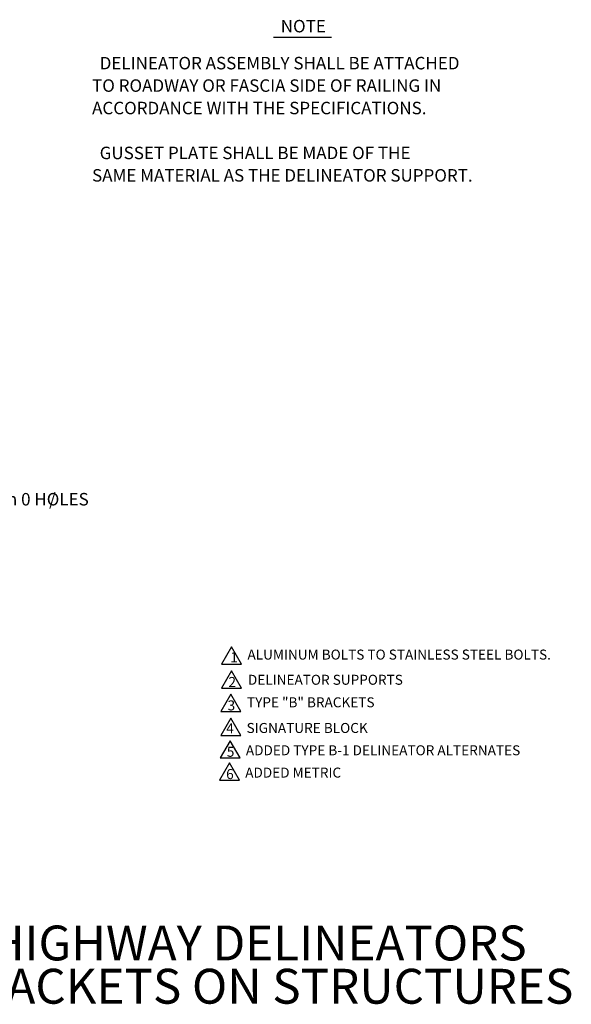
# Model space of a CAD drawing. Extents: x -30 to 711, y -35 to 461.
# Drawn here: x 578 to 711, y 13 to 250 of the extents above; entities that cross this region are included whole.
import ezdxf
from ezdxf.enums import TextEntityAlignment as Align

# ---------------------------------------------------------------- set-up
doc = ezdxf.new("R2010")
doc.units = 0
doc.header["$MEASUREMENT"] = 0
doc.layers.add('1', color=7, linetype='CONTINUOUS')
doc.styles.add('MONOTXT', font='MONOTXT', dxfattribs={"height": 0.2})
doc.styles.add('TXT', font='TXT', dxfattribs={"height": 0.2})

msp = doc.modelspace()

# ---------------------------------------------------------------- linework, layer by layer
at = {"layer": '1', "color": 7, "linetype": 'CONTINUOUS'}
msp.add_line((638.8173, 245.7675), (652.8239, 245.7675), dxfattribs=at)
for points in [[(628.7592, 99.1399), (626.3592, 94.983), (631.1592, 94.983), (628.7592, 99.1399)], [(628.7592, 93.3347), (626.3592, 89.1778), (631.1592, 89.1778), (628.7592, 93.3347)], [(628.5591, 87.7298), (626.1591, 83.5729), (630.9591, 83.5729), (628.5591, 87.7298)], [(628.5591, 81.9247), (626.1591, 77.7678), (630.9591, 77.7678), (628.5591, 81.9247)], [(628.3859, 76.5508), (625.9859, 72.3939), (630.7859, 72.3939), (628.3859, 76.5508)], [(628.2282, 71.1868), (625.8282, 67.0299), (630.6282, 67.0299), (628.2282, 71.1868)]]:
    msp.add_lwpolyline(points, dxfattribs=at)

# ---------------------------------------------------------------- texts
at = {"layer": '1', "color": 7, "linetype": 'CONTINUOUS', "style": 'MONOTXT'}
for s, height, p in [('NOTE', 3, (640.5865, 246.9473)), ('9.525mm 0 HOLES', 3, (559.3831, 133.1387)), ('/', 3, (584.8406, 133.1265)), ('1', 2.4, (628.4287, 95.4251)), ('ALUMINUM BOLTS TO STAINLESS STEEL BOLTS.', 2.4, (632.5754, 96.0633)), ('DELINEATOR SUPPORTS', 2.4, (632.6817, 90.0008)), ('2', 2.4, (628.0034, 89.469)), ('3', 2.4, (627.7908, 83.8319)), ('TYPE "B" BRACKETS', 2.4, (632.4691, 84.5764)), ('4', 2.4, (627.4718, 78.3012)), ('SIGNATURE BLOCK', 2.4, (632.3627, 78.4075)), ('5', 2.4, (627.603, 72.6782)), ('ADDED TYPE B-1 DELINEATOR ALTERNATES', 2.4, (632.1895, 73.0336)), ('6', 2.4, (627.4453, 67.3142)), ('ADDED METRIC', 2.4, (632.0318, 67.6696))]:
    msp.add_text(s, height=height, dxfattribs=at).set_placement(p)
for s, p in [('  DELINEATOR ASSEMBLY SHALL BE ATTACHED', (595.1778, 241.0482)), ('TO ROADWAY OR FASCIA SIDE OF RAILING IN', (595.1778, 235.6482)), ('ACCORDANCE WITH THE SPECIFICATIONS.', (595.1778, 230.2482)), ('  GUSSET PLATE SHALL BE MADE OF THE', (595.1778, 219.4482)), ('SAME MATERIAL AS THE DELINEATOR SUPPORT.', (595.1778, 214.0482))]:
    msp.add_text(s, height=3, dxfattribs=at).set_placement(p, align=Align.TOP_LEFT)
at = {"layer": '1', "color": 7, "linetype": 'CONTINUOUS', "style": 'TXT'}
for s, p in [('HIGHWAY DELINEATORS', (635.1943, 32.0749)), ('BRACKETS ON STRUCTURES', (635.3944, 21.6657))]:
    msp.add_text(s, height=8.3912, dxfattribs=at).set_placement(p, align=Align.TOP_CENTER)

doc.saveas('drawing.dxf')
